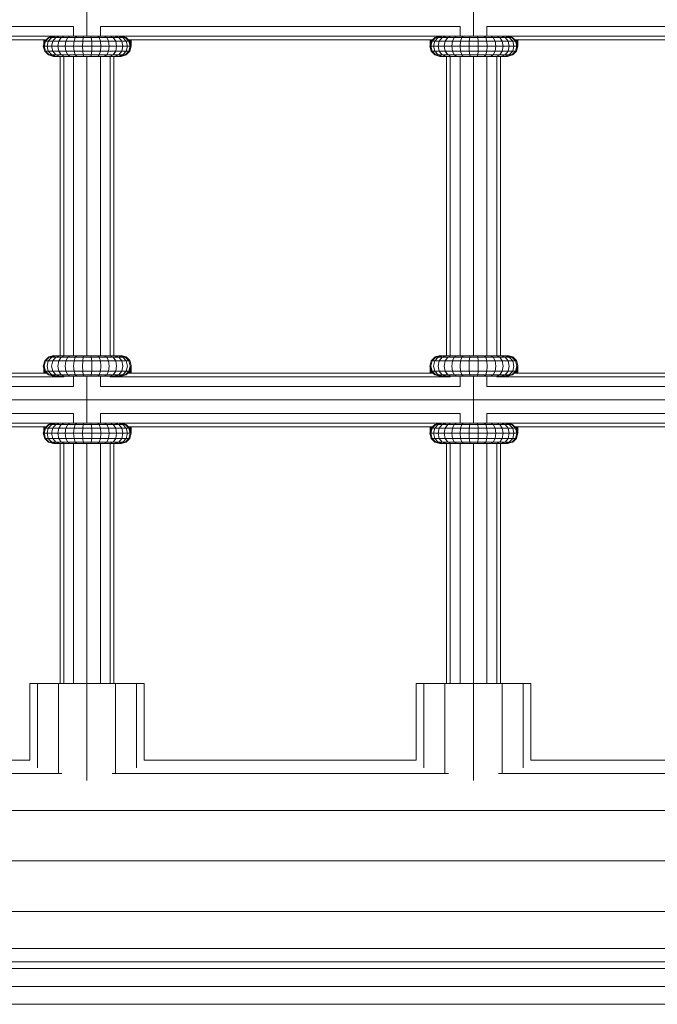
# Model space of a CAD drawing. Units: millimetres. Extents: x -3612 to 4623, y -4623 to 4533.
# Drawn here: x -538 to -348, y -1042 to -750 of the extents above; entities that cross this region are included whole.
import ezdxf

# ---------------------------------------------------------------- set-up
doc = ezdxf.new("R2010")
doc.units = ezdxf.units.MM
doc.header["$MEASUREMENT"] = 0
doc.layers.add('LINARIUM_Nr_Pióra__7', color=7, linetype='Continuous', lineweight=0)

msp = doc.modelspace()

# ---------------------------------------------------------------- linework, layer by layer
at = {"layer": 'LINARIUM_Nr_Pióra__7', "linetype": 'Continuous'}
for p, q in [((-517.56, -740.6), (-517.56, -754.6)), ((-402.67, -740.6), (-402.67, -754.6)), ((-521.56, -751.7), (-628.57, -751.7)), ((-521.56, -751.7), (-521.56, -754.6)), ((-513.56, -754.6), (-513.56, -751.7)), ((-513.56, -751.7), (-406.67, -751.7)), ((-406.67, -751.7), (-406.67, -754.6)), ((-398.67, -751.7), (-398.67, -754.6)), ((-398.67, -751.7), (-291.49, -751.7)), ((-622.37, -754.63), (-527.6, -754.63)), ((-529.04, -755.01), (-530.13, -756.1)), ((-529.87, -756.1), (-528.79, -755.01)), ((-529.05, -756.1), (-528.04, -755.01)), ((-529.04, -755.01), (-527.98, -754.72)), ((-529.04, -755.01), (-505.93, -755.01)), ((-527.32, -754.6), (-528.79, -755.01)), ((-528.04, -755.01), (-526.67, -754.6)), ((-526.84, -755.01), (-527.73, -756.1)), ((-527.49, -754.6), (-507.47, -754.6)), ((-525.62, -754.6), (-526.84, -755.01)), ((-525.96, -756.1), (-525.22, -755.01)), ((-524.21, -754.6), (-525.22, -755.01)), ((-523.26, -755.01), (-523.82, -756.1)), ((-523.26, -755.01), (-522.51, -754.6)), ((-521.06, -755.01), (-521.4, -756.1)), ((-520.59, -754.6), (-521.06, -755.01)), ((-518.81, -756.1), (-518.69, -755.01)), ((-518.69, -755.01), (-518.53, -754.6)), ((-516.43, -754.6), (-516.27, -755.01)), ((-516.27, -755.01), (-516.16, -756.1)), ((-514.38, -754.6), (-513.91, -755.01)), ((-513.57, -756.1), (-513.91, -755.01)), ((-511.7, -755.01), (-512.46, -754.6)), ((-511.15, -756.1), (-511.7, -755.01)), ((-509.75, -755.01), (-510.76, -754.6)), ((-509.01, -756.1), (-509.75, -755.01)), ((-508.13, -755.01), (-509.35, -754.6)), ((-508.3, -754.6), (-506.92, -755.01)), ((-508.13, -755.01), (-507.24, -756.1)), ((-506.17, -755.01), (-507.65, -754.6)), ((-412.72, -754.63), (-507.36, -754.63)), ((-505.93, -755.01), (-506.99, -754.72)), ((-506.92, -755.01), (-505.91, -756.1)), ((-505.09, -756.1), (-506.17, -755.01)), ((-505.93, -755.01), (-504.83, -756.1)), ((-414.15, -755.01), (-415.25, -756.1)), ((-413.9, -755.01), (-414.98, -756.1)), ((-413.16, -755.01), (-414.17, -756.1)), ((-413.09, -754.72), (-414.15, -755.01)), ((-414.15, -755.01), (-391.04, -755.01)), ((-412.43, -754.6), (-413.9, -755.01)), ((-411.78, -754.6), (-413.16, -755.01)), ((-412.84, -756.1), (-411.95, -755.01)), ((-412.61, -754.6), (-392.58, -754.6)), ((-410.73, -754.6), (-411.95, -755.01)), ((-411.07, -756.1), (-410.33, -755.01)), ((-409.32, -754.6), (-410.33, -755.01)), ((-408.93, -756.1), (-408.38, -755.01)), ((-407.62, -754.6), (-408.38, -755.01)), ((-406.51, -756.1), (-406.17, -755.01)), ((-405.7, -754.6), (-406.17, -755.01)), ((-403.92, -756.1), (-403.8, -755.01)), ((-403.8, -755.01), (-403.65, -754.6)), ((-401.54, -754.6), (-401.39, -755.01)), ((-401.27, -756.1), (-401.39, -755.01)), ((-399.49, -754.6), (-399.02, -755.01)), ((-398.68, -756.1), (-399.02, -755.01)), ((-397.57, -754.6), (-396.81, -755.01)), ((-396.81, -755.01), (-396.26, -756.1)), ((-394.86, -755.01), (-395.87, -754.6)), ((-394.12, -756.1), (-394.86, -755.01)), ((-394.46, -754.6), (-393.24, -755.01)), ((-393.41, -754.6), (-392.03, -755.01)), ((-392.35, -756.1), (-393.24, -755.01)), ((-391.29, -755.01), (-392.76, -754.6)), ((-392.47, -754.63), (-297.54, -754.63)), ((-391.04, -755.01), (-392.1, -754.72)), ((-391.02, -756.1), (-392.03, -755.01)), ((-390.21, -756.1), (-391.29, -755.01)), ((-391.04, -755.01), (-389.94, -756.1)), ((-529.73, -755.7), (-620.24, -755.7)), ((-530.13, -756.1), (-530.54, -757.6)), ((-530.54, -757.6), (-504.43, -757.6)), ((-530.13, -759.1), (-530.54, -757.6)), ((-530.1, -755.7), (-530.4, -756.73)), ((-530.4, -757.1), (-530.4, -755.7)), ((-530.27, -757.6), (-529.87, -756.1)), ((-530.27, -757.6), (-529.87, -759.1)), ((-530.13, -756.1), (-504.83, -756.1)), ((-530, -755.91), (-530.02, -755.99)), ((-529.79, -755.7), (-530, -755.91)), ((-530, -755.97), (-530, -755.7)), ((-529.42, -757.6), (-529.05, -756.1)), ((-529.05, -759.1), (-529.42, -757.6)), ((-527.73, -756.1), (-528.06, -757.6)), ((-527.73, -759.1), (-528.06, -757.6)), ((-526.23, -757.6), (-525.96, -756.1)), ((-526.23, -757.6), (-525.96, -759.1)), ((-523.82, -756.1), (-524.02, -757.6)), ((-523.82, -759.1), (-524.02, -757.6)), ((-521.52, -757.6), (-521.4, -756.1)), ((-521.52, -757.6), (-521.4, -759.1)), ((-518.81, -756.1), (-518.85, -757.6)), ((-518.85, -757.6), (-518.81, -759.1)), ((-516.12, -757.6), (-516.16, -756.1)), ((-516.16, -759.1), (-516.12, -757.6)), ((-513.57, -756.1), (-513.44, -757.6)), ((-513.57, -759.1), (-513.44, -757.6)), ((-511.15, -756.1), (-510.95, -757.6)), ((-511.15, -759.1), (-510.95, -757.6)), ((-508.74, -757.6), (-509.01, -756.1)), ((-509.01, -759.1), (-508.74, -757.6)), ((-506.91, -757.6), (-507.24, -756.1)), ((-507.24, -759.1), (-506.91, -757.6)), ((-505.91, -756.1), (-505.54, -757.6)), ((-505.91, -759.1), (-505.54, -757.6)), ((-414.85, -755.7), (-505.23, -755.7)), ((-504.8, -756.1), (-505.2, -755.7)), ((-505.09, -756.1), (-504.7, -757.6)), ((-505.09, -759.1), (-504.7, -757.6)), ((-505.01, -755.7), (-504.8, -755.91)), ((-504.83, -756.1), (-504.43, -757.6)), ((-504.43, -757.6), (-504.83, -759.1)), ((-504.8, -756.21), (-504.8, -755.7)), ((-504.8, -755.91), (-504.4, -757.38)), ((-504.4, -757.6), (-504.8, -756.1)), ((-504.8, -759.1), (-504.4, -757.6)), ((-504.4, -756.73), (-504.7, -755.7)), ((-504.68, -756.54), (-504.7, -756.59)), ((-504.52, -757.15), (-504.54, -757.2)), ((-504.43, -757.49), (-504.44, -757.55)), ((-504.4, -757.6), (-504.4, -755.7)), ((-415.25, -756.1), (-415.65, -757.6)), ((-415.65, -757.6), (-389.54, -757.6)), ((-415.25, -759.1), (-415.65, -757.6)), ((-415.51, -757.1), (-415.51, -755.7)), ((-415.21, -755.7), (-415.51, -756.73)), ((-415.38, -757.6), (-414.98, -756.1)), ((-415.38, -757.6), (-414.98, -759.1)), ((-415.25, -756.1), (-389.94, -756.1)), ((-415.11, -755.91), (-415.13, -755.99)), ((-415.11, -755.91), (-414.9, -755.7)), ((-415.11, -755.97), (-415.11, -755.7)), ((-414.17, -756.1), (-414.54, -757.6)), ((-414.54, -757.6), (-414.17, -759.1)), ((-412.84, -756.1), (-413.17, -757.6)), ((-413.17, -757.6), (-412.84, -759.1)), ((-411.07, -756.1), (-411.34, -757.6)), ((-411.07, -759.1), (-411.34, -757.6)), ((-408.93, -756.1), (-409.13, -757.6)), ((-409.13, -757.6), (-408.93, -759.1)), ((-406.63, -757.6), (-406.51, -756.1)), ((-406.63, -757.6), (-406.51, -759.1)), ((-403.92, -756.1), (-403.96, -757.6)), ((-403.96, -757.6), (-403.92, -759.1)), ((-401.23, -757.6), (-401.27, -756.1)), ((-401.27, -759.1), (-401.23, -757.6)), ((-398.56, -757.6), (-398.68, -756.1)), ((-398.56, -757.6), (-398.68, -759.1)), ((-396.26, -756.1), (-396.06, -757.6)), ((-396.26, -759.1), (-396.06, -757.6)), ((-393.85, -757.6), (-394.12, -756.1)), ((-393.85, -757.6), (-394.12, -759.1)), ((-392.35, -756.1), (-392.02, -757.6)), ((-392.35, -759.1), (-392.02, -757.6)), ((-391.02, -756.1), (-390.66, -757.6)), ((-391.02, -759.1), (-390.66, -757.6)), ((-299.66, -755.7), (-390.34, -755.7)), ((-389.92, -756.1), (-390.31, -755.7)), ((-389.81, -757.6), (-390.21, -756.1)), ((-390.21, -759.1), (-389.81, -757.6)), ((-389.92, -755.91), (-390.12, -755.7)), ((-389.54, -757.6), (-389.94, -756.1)), ((-389.54, -757.6), (-389.94, -759.1)), ((-389.92, -756.21), (-389.92, -755.7)), ((-389.92, -755.91), (-389.51, -757.38)), ((-389.51, -757.6), (-389.92, -756.1)), ((-389.92, -759.1), (-389.51, -757.6)), ((-389.81, -755.7), (-389.51, -756.73)), ((-389.8, -756.54), (-389.81, -756.59)), ((-389.63, -757.15), (-389.65, -757.2)), ((-389.54, -757.49), (-389.56, -757.55)), ((-389.51, -757.6), (-389.51, -755.7)), ((-530.13, -759.1), (-504.83, -759.1)), ((-529.04, -760.2), (-530.13, -759.1)), ((-528.79, -760.2), (-529.87, -759.1)), ((-528.04, -760.2), (-529.05, -759.1)), ((-529.04, -760.2), (-505.93, -760.2)), ((-529.04, -760.2), (-527.54, -760.6)), ((-527.32, -760.6), (-528.79, -760.2)), ((-528.04, -760.2), (-526.67, -760.6)), ((-526.84, -760.2), (-527.73, -759.1)), ((-527.54, -760.6), (-507.43, -760.6)), ((-526.84, -760.2), (-525.62, -760.6)), ((-525.96, -759.1), (-525.22, -760.2)), ((-525.56, -849.68), (-525.56, -760.6)), ((-524.21, -760.6), (-525.22, -760.2)), ((-524.48, -760.6), (-524.48, -849.68)), ((-523.82, -759.1), (-523.26, -760.2)), ((-522.51, -760.6), (-523.26, -760.2)), ((-521.56, -849.68), (-521.56, -760.6)), ((-521.4, -759.1), (-521.06, -760.2)), ((-521.06, -760.2), (-520.59, -760.6)), ((-518.81, -759.1), (-518.69, -760.2)), ((-518.53, -760.6), (-518.69, -760.2)), ((-517.56, -849.68), (-517.56, -760.6)), ((-516.43, -760.6), (-516.27, -760.2)), ((-516.16, -759.1), (-516.27, -760.2)), ((-513.91, -760.2), (-514.38, -760.6)), ((-513.57, -759.1), (-513.91, -760.2)), ((-513.56, -849.68), (-513.56, -760.6)), ((-511.7, -760.2), (-512.46, -760.6)), ((-511.15, -759.1), (-511.7, -760.2)), ((-509.75, -760.2), (-510.76, -760.6)), ((-510.63, -849.68), (-510.63, -760.6)), ((-509.75, -760.2), (-509.01, -759.1)), ((-509.56, -849.68), (-509.56, -760.6)), ((-509.35, -760.6), (-508.13, -760.2)), ((-506.92, -760.2), (-508.3, -760.6)), ((-507.24, -759.1), (-508.13, -760.2)), ((-507.65, -760.6), (-506.17, -760.2)), ((-507.43, -760.6), (-505.93, -760.2)), ((-507.4, -760.6), (-507.4, -760.6)), ((-505.91, -759.1), (-506.92, -760.2)), ((-506.17, -760.2), (-505.09, -759.1)), ((-505.93, -760.2), (-504.83, -759.1)), ((-505.9, -760.2), (-504.8, -759.1)), ((-505.9, -760.17), (-505.9, -760.2)), ((-504.8, -759.1), (-504.8, -759)), ((-415.25, -759.1), (-389.94, -759.1)), ((-415.25, -759.1), (-414.15, -760.2)), ((-414.98, -759.1), (-413.9, -760.2)), ((-414.17, -759.1), (-413.16, -760.2)), ((-414.15, -760.2), (-391.04, -760.2)), ((-414.15, -760.2), (-412.65, -760.6)), ((-412.43, -760.6), (-413.9, -760.2)), ((-413.16, -760.2), (-411.78, -760.6)), ((-412.84, -759.1), (-411.95, -760.2)), ((-412.65, -760.6), (-392.54, -760.6)), ((-411.95, -760.2), (-410.73, -760.6)), ((-410.33, -760.2), (-411.07, -759.1)), ((-410.67, -849.68), (-410.67, -760.6)), ((-410.33, -760.2), (-409.32, -760.6)), ((-409.6, -760.6), (-409.6, -849.68)), ((-408.38, -760.2), (-408.93, -759.1)), ((-408.38, -760.2), (-407.62, -760.6)), ((-406.67, -760.6), (-406.67, -849.68)), ((-406.17, -760.2), (-406.51, -759.1)), ((-405.7, -760.6), (-406.17, -760.2)), ((-403.92, -759.1), (-403.8, -760.2)), ((-403.8, -760.2), (-403.65, -760.6)), ((-402.67, -849.68), (-402.67, -760.6)), ((-401.39, -760.2), (-401.54, -760.6)), ((-401.39, -760.2), (-401.27, -759.1)), ((-399.02, -760.2), (-399.49, -760.6)), ((-399.02, -760.2), (-398.68, -759.1)), ((-398.67, -760.6), (-398.67, -849.68)), ((-396.81, -760.2), (-397.57, -760.6)), ((-396.26, -759.1), (-396.81, -760.2)), ((-394.86, -760.2), (-395.87, -760.6)), ((-395.74, -849.68), (-395.74, -760.6)), ((-394.12, -759.1), (-394.86, -760.2)), ((-394.67, -849.68), (-394.67, -760.6)), ((-393.24, -760.2), (-394.46, -760.6)), ((-392.03, -760.2), (-393.41, -760.6)), ((-392.35, -759.1), (-393.24, -760.2)), ((-391.29, -760.2), (-392.76, -760.6)), ((-391.04, -760.2), (-392.54, -760.6)), ((-392.51, -760.6), (-392.51, -760.6)), ((-391.02, -759.1), (-392.03, -760.2)), ((-391.29, -760.2), (-390.21, -759.1)), ((-389.94, -759.1), (-391.04, -760.2)), ((-391.01, -760.2), (-389.92, -759.1)), ((-391.01, -760.2), (-391.01, -760.17)), ((-389.92, -759.1), (-389.92, -759)), ((-530.13, -851.18), (-530.54, -852.68)), ((-530.27, -852.68), (-529.87, -851.18)), ((-530.13, -851.18), (-529.04, -850.08)), ((-530.13, -851.18), (-504.83, -851.18)), ((-529.87, -851.18), (-528.79, -850.08)), ((-529.05, -851.18), (-529.42, -852.68)), ((-529.05, -851.18), (-528.04, -850.08)), ((-527.54, -849.68), (-529.04, -850.08)), ((-529.04, -850.08), (-505.93, -850.08)), ((-528.9, -849.97), (-529, -850.07)), ((-527.4, -849.57), (-528.9, -849.97)), ((-528.9, -849.97), (-528.9, -850.04)), ((-528.79, -850.08), (-527.32, -849.68)), ((-528.06, -852.68), (-527.73, -851.18)), ((-526.67, -849.68), (-528.04, -850.08)), ((-527.73, -851.18), (-526.84, -850.08)), ((-527.54, -849.68), (-507.43, -849.68)), ((-527.4, -849.57), (-527.4, -849.68)), ((-527, -849.68), (-527.4, -849.57)), ((-526.84, -850.08), (-525.62, -849.68)), ((-525.96, -851.18), (-526.23, -852.68)), ((-525.96, -851.18), (-525.22, -850.08)), ((-525.22, -850.08), (-524.21, -849.68)), ((-523.82, -851.18), (-524.02, -852.68)), ((-523.82, -851.18), (-523.26, -850.08)), ((-522.51, -849.68), (-523.26, -850.08)), ((-521.4, -851.18), (-521.52, -852.68)), ((-521.4, -851.18), (-521.06, -850.08)), ((-521.06, -850.08), (-520.59, -849.68)), ((-518.85, -852.68), (-518.81, -851.18)), ((-518.69, -850.08), (-518.81, -851.18)), ((-518.53, -849.68), (-518.69, -850.08)), ((-516.27, -850.08), (-516.43, -849.68)), ((-516.16, -851.18), (-516.27, -850.08)), ((-516.12, -852.68), (-516.16, -851.18)), ((-513.91, -850.08), (-514.38, -849.68)), ((-513.91, -850.08), (-513.57, -851.18)), ((-513.44, -852.68), (-513.57, -851.18)), ((-512.46, -849.68), (-511.7, -850.08)), ((-511.15, -851.18), (-511.7, -850.08)), ((-510.95, -852.68), (-511.15, -851.18)), ((-510.76, -849.68), (-509.75, -850.08)), ((-509.75, -850.08), (-509.01, -851.18)), ((-509.35, -849.68), (-508.13, -850.08)), ((-509.01, -851.18), (-508.74, -852.68)), ((-508.3, -849.68), (-506.92, -850.08)), ((-508.13, -850.08), (-507.24, -851.18)), ((-507.4, -849.57), (-507.8, -849.68)), ((-506.17, -850.08), (-507.65, -849.68)), ((-505.93, -850.08), (-507.43, -849.68)), ((-507.4, -849.57), (-507.4, -849.68)), ((-505.9, -849.97), (-507.4, -849.57)), ((-507.24, -851.18), (-506.91, -852.68)), ((-506.92, -850.08), (-505.91, -851.18)), ((-505.09, -851.18), (-506.17, -850.08)), ((-504.83, -851.18), (-505.93, -850.08)), ((-505.91, -851.18), (-505.54, -852.68)), ((-505.9, -849.97), (-505.9, -850.11)), ((-504.8, -851.07), (-505.9, -849.97)), ((-504.7, -852.68), (-505.09, -851.18)), ((-504.8, -851.28), (-504.8, -851.07)), ((-504.4, -852.57), (-504.8, -851.07)), ((-415.65, -852.68), (-415.25, -851.18)), ((-414.98, -851.18), (-415.38, -852.68)), ((-414.15, -850.08), (-415.25, -851.18)), ((-415.25, -851.18), (-389.94, -851.18)), ((-414.98, -851.18), (-413.9, -850.08)), ((-414.54, -852.68), (-414.17, -851.18)), ((-413.16, -850.08), (-414.17, -851.18)), ((-414.15, -850.08), (-412.65, -849.68)), ((-414.15, -850.08), (-391.04, -850.08)), ((-414.01, -849.97), (-414.11, -850.07)), ((-412.51, -849.57), (-414.01, -849.97)), ((-414.01, -850.04), (-414.01, -849.97)), ((-413.9, -850.08), (-412.43, -849.68)), ((-413.17, -852.68), (-412.84, -851.18)), ((-411.78, -849.68), (-413.16, -850.08)), ((-411.95, -850.08), (-412.84, -851.18)), ((-412.65, -849.68), (-392.54, -849.68)), ((-412.51, -849.68), (-412.51, -849.57)), ((-412.12, -849.68), (-412.51, -849.57)), ((-411.95, -850.08), (-410.73, -849.68)), ((-411.34, -852.68), (-411.07, -851.18)), ((-411.07, -851.18), (-410.33, -850.08)), ((-409.32, -849.68), (-410.33, -850.08)), ((-409.13, -852.68), (-408.93, -851.18)), ((-408.38, -850.08), (-408.93, -851.18)), ((-407.62, -849.68), (-408.38, -850.08)), ((-406.63, -852.68), (-406.51, -851.18)), ((-406.51, -851.18), (-406.17, -850.08)), ((-405.7, -849.68), (-406.17, -850.08)), ((-403.96, -852.68), (-403.92, -851.18)), ((-403.8, -850.08), (-403.92, -851.18)), ((-403.65, -849.68), (-403.8, -850.08)), ((-401.39, -850.08), (-401.54, -849.68)), ((-401.39, -850.08), (-401.27, -851.18)), ((-401.23, -852.68), (-401.27, -851.18)), ((-399.02, -850.08), (-399.49, -849.68)), ((-399.02, -850.08), (-398.68, -851.18)), ((-398.56, -852.68), (-398.68, -851.18)), ((-397.57, -849.68), (-396.81, -850.08)), ((-396.81, -850.08), (-396.26, -851.18)), ((-396.26, -851.18), (-396.06, -852.68)), ((-394.86, -850.08), (-395.87, -849.68)), ((-394.86, -850.08), (-394.12, -851.18)), ((-393.24, -850.08), (-394.46, -849.68)), ((-393.85, -852.68), (-394.12, -851.18)), ((-393.41, -849.68), (-392.03, -850.08)), ((-393.24, -850.08), (-392.35, -851.18)), ((-392.51, -849.57), (-392.91, -849.68)), ((-392.76, -849.68), (-391.29, -850.08)), ((-392.54, -849.68), (-391.04, -850.08)), ((-392.51, -849.57), (-392.51, -849.68)), ((-391.01, -849.97), (-392.51, -849.57)), ((-392.02, -852.68), (-392.35, -851.18)), ((-392.03, -850.08), (-391.02, -851.18)), ((-391.29, -850.08), (-390.21, -851.18)), ((-391.04, -850.08), (-389.94, -851.18)), ((-391.02, -851.18), (-390.66, -852.68)), ((-391.01, -849.97), (-391.01, -850.11)), ((-389.92, -851.07), (-391.01, -849.97)), ((-389.81, -852.68), (-390.21, -851.18)), ((-389.92, -851.28), (-389.92, -851.07)), ((-389.51, -852.57), (-389.92, -851.07)), ((-529.53, -854.78), (-620.44, -854.78)), ((-530.54, -852.68), (-530.13, -854.18)), ((-530.4, -854.78), (-530.4, -853.18)), ((-530.01, -854.78), (-530.4, -853.44)), ((-530.4, -854.49), (-530.31, -854.78)), ((-530.27, -852.68), (-529.87, -854.18)), ((-530.13, -854.18), (-504.83, -854.18)), ((-529.04, -855.27), (-530.13, -854.18)), ((-530, -854.78), (-530, -854.31)), ((-528.79, -855.27), (-529.87, -854.18)), ((-529.05, -854.18), (-529.42, -852.68)), ((-529.05, -854.18), (-528.04, -855.27)), ((-527.73, -854.18), (-528.06, -852.68)), ((-526.84, -855.27), (-527.73, -854.18)), ((-525.96, -854.18), (-526.23, -852.68)), ((-525.22, -855.27), (-525.96, -854.18)), ((-523.82, -854.18), (-524.02, -852.68)), ((-523.82, -854.18), (-523.26, -855.27)), ((-521.4, -854.18), (-521.52, -852.68)), ((-521.06, -855.27), (-521.4, -854.18)), ((-518.81, -854.18), (-518.85, -852.68)), ((-518.81, -854.18), (-518.69, -855.27)), ((-516.27, -855.27), (-516.16, -854.18)), ((-516.16, -854.18), (-516.12, -852.68)), ((-513.57, -854.18), (-513.91, -855.27)), ((-513.57, -854.18), (-513.44, -852.68)), ((-511.7, -855.27), (-511.15, -854.18)), ((-510.95, -852.68), (-511.15, -854.18)), ((-509.75, -855.27), (-509.01, -854.18)), ((-509.01, -854.18), (-508.74, -852.68)), ((-507.24, -854.18), (-508.13, -855.27)), ((-506.91, -852.68), (-507.24, -854.18)), ((-506.92, -855.27), (-505.91, -854.18)), ((-506.17, -855.27), (-505.09, -854.18)), ((-505.93, -855.27), (-504.83, -854.18)), ((-505.54, -852.68), (-505.91, -854.18)), ((-505.43, -854.78), (-414.65, -854.78)), ((-504.8, -854.26), (-505.32, -854.78)), ((-504.7, -852.68), (-505.09, -854.18)), ((-504.83, -854.18), (-504.4, -852.57)), ((-504.4, -852.79), (-504.8, -854.26)), ((-504.8, -854.07), (-504.8, -854.07)), ((-504.79, -854.78), (-504.4, -853.44)), ((-504.68, -853.63), (-504.68, -853.63)), ((-504.52, -853.02), (-504.52, -853.02)), ((-504.49, -854.78), (-504.4, -854.49)), ((-504.43, -852.68), (-504.43, -852.68)), ((-504.4, -854.78), (-504.4, -852.57)), ((-415.65, -852.68), (-415.25, -854.18)), ((-415.51, -854.78), (-415.51, -853.18)), ((-415.12, -854.78), (-415.51, -853.44)), ((-415.42, -854.78), (-415.51, -854.49)), ((-414.98, -854.18), (-415.38, -852.68)), ((-415.25, -854.18), (-389.94, -854.18)), ((-415.25, -854.18), (-414.15, -855.27)), ((-415.11, -854.78), (-415.11, -854.31)), ((-413.9, -855.27), (-414.98, -854.18)), ((-414.54, -852.68), (-414.17, -854.18)), ((-414.17, -854.18), (-413.16, -855.27)), ((-413.17, -852.68), (-412.84, -854.18)), ((-412.84, -854.18), (-411.95, -855.27)), ((-411.07, -854.18), (-411.34, -852.68)), ((-411.07, -854.18), (-410.33, -855.27)), ((-409.13, -852.68), (-408.93, -854.18)), ((-408.38, -855.27), (-408.93, -854.18)), ((-406.51, -854.18), (-406.63, -852.68)), ((-406.51, -854.18), (-406.17, -855.27)), ((-403.96, -852.68), (-403.92, -854.18)), ((-403.92, -854.18), (-403.8, -855.27)), ((-401.27, -854.18), (-401.39, -855.27)), ((-401.23, -852.68), (-401.27, -854.18)), ((-398.68, -854.18), (-399.02, -855.27)), ((-398.68, -854.18), (-398.56, -852.68)), ((-396.81, -855.27), (-396.26, -854.18)), ((-396.26, -854.18), (-396.06, -852.68)), ((-394.86, -855.27), (-394.12, -854.18)), ((-393.85, -852.68), (-394.12, -854.18)), ((-393.24, -855.27), (-392.35, -854.18)), ((-392.02, -852.68), (-392.35, -854.18)), ((-391.02, -854.18), (-392.03, -855.27)), ((-390.21, -854.18), (-391.29, -855.27)), ((-389.94, -854.18), (-391.04, -855.27)), ((-391.02, -854.18), (-390.66, -852.68)), ((-390.54, -854.78), (-299.46, -854.78)), ((-389.92, -854.26), (-390.44, -854.78)), ((-390.21, -854.18), (-389.81, -852.68)), ((-389.94, -854.18), (-389.51, -852.57)), ((-389.51, -852.79), (-389.92, -854.26)), ((-389.92, -854.07), (-389.92, -854.07)), ((-389.51, -853.44), (-389.9, -854.78)), ((-389.8, -853.63), (-389.8, -853.63)), ((-389.63, -853.02), (-389.63, -853.02)), ((-389.51, -854.49), (-389.61, -854.78)), ((-389.54, -852.68), (-389.54, -852.68)), ((-389.51, -854.78), (-389.51, -852.57)), ((-625.64, -855.85), (-524.48, -855.85)), ((-529.04, -855.27), (-505.93, -855.27)), ((-527.54, -855.68), (-529.04, -855.27)), ((-527.32, -855.68), (-528.79, -855.27)), ((-526.67, -855.68), (-528.04, -855.27)), ((-527.54, -855.68), (-507.43, -855.68)), ((-526.84, -855.27), (-525.62, -855.68)), ((-524.21, -855.68), (-525.22, -855.27)), ((-524.48, -855.68), (-524.48, -855.85)), ((-522.51, -855.68), (-523.26, -855.27)), ((-521.56, -855.68), (-521.56, -858.78)), ((-520.59, -855.68), (-521.06, -855.27)), ((-518.69, -855.27), (-518.53, -855.68)), ((-517.56, -869.68), (-517.56, -855.68)), ((-516.27, -855.27), (-516.43, -855.68)), ((-514.38, -855.68), (-513.91, -855.27)), ((-513.56, -858.78), (-513.56, -855.68)), ((-512.46, -855.68), (-511.7, -855.27)), ((-509.75, -855.27), (-510.76, -855.68)), ((-510.63, -855.85), (-510.63, -855.68)), ((-510.63, -855.85), (-409.6, -855.85)), ((-508.13, -855.27), (-509.35, -855.68)), ((-508.3, -855.68), (-506.92, -855.27)), ((-507.65, -855.68), (-506.17, -855.27)), ((-505.93, -855.27), (-507.43, -855.68)), ((-414.15, -855.27), (-391.04, -855.27)), ((-414.15, -855.27), (-412.65, -855.68)), ((-412.43, -855.68), (-413.9, -855.27)), ((-411.78, -855.68), (-413.16, -855.27)), ((-412.65, -855.68), (-392.54, -855.68)), ((-410.73, -855.68), (-411.95, -855.27)), ((-410.33, -855.27), (-409.32, -855.68)), ((-409.6, -855.85), (-409.6, -855.68)), ((-408.38, -855.27), (-407.62, -855.68)), ((-406.67, -855.68), (-406.67, -858.78)), ((-406.17, -855.27), (-405.7, -855.68)), ((-403.8, -855.27), (-403.65, -855.68)), ((-402.67, -869.68), (-402.67, -855.68)), ((-401.54, -855.68), (-401.39, -855.27)), ((-399.49, -855.68), (-399.02, -855.27)), ((-398.67, -855.68), (-398.67, -858.78)), ((-396.81, -855.27), (-397.57, -855.68)), ((-394.86, -855.27), (-395.87, -855.68)), ((-395.74, -855.85), (-395.74, -855.68)), ((-395.74, -855.85), (-294.41, -855.85)), ((-393.24, -855.27), (-394.46, -855.68)), ((-393.41, -855.68), (-392.03, -855.27)), ((-391.29, -855.27), (-392.76, -855.68)), ((-391.04, -855.27), (-392.54, -855.68)), ((-628.57, -858.78), (-521.56, -858.78)), ((-406.67, -858.78), (-513.56, -858.78)), ((-398.67, -858.78), (-291.49, -858.78)), ((820.35, -862.78), (-820.35, -862.78)), ((-628.57, -866.78), (-521.56, -866.78)), ((-521.56, -866.78), (-521.56, -869.68)), ((-513.56, -869.68), (-513.56, -866.78)), ((-406.67, -866.78), (-513.56, -866.78)), ((-406.67, -866.78), (-406.67, -869.68)), ((-398.67, -866.78), (-398.67, -869.68)), ((-398.67, -866.78), (-291.49, -866.78)), ((-527.6, -869.7), (-622.37, -869.7)), ((-529.73, -870.78), (-620.24, -870.78)), ((-530.13, -871.18), (-530.54, -872.68)), ((-530.4, -872.17), (-530.4, -870.78)), ((-530.1, -870.78), (-530.4, -871.81)), ((-529.87, -871.18), (-530.27, -872.68)), ((-530.13, -871.18), (-529.04, -870.08)), ((-530.13, -871.18), (-504.83, -871.18)), ((-530, -870.98), (-530.02, -871.06)), ((-529.79, -870.78), (-530, -870.98)), ((-530, -871.04), (-530, -870.78)), ((-528.79, -870.08), (-529.87, -871.18)), ((-529.42, -872.68), (-529.05, -871.18)), ((-529.05, -871.18), (-528.04, -870.08)), ((-529.04, -870.08), (-527.98, -869.79)), ((-529.04, -870.08), (-505.93, -870.08)), ((-527.32, -869.68), (-528.79, -870.08)), ((-527.73, -871.18), (-528.06, -872.68)), ((-528.04, -870.08), (-526.67, -869.68)), ((-527.73, -871.18), (-526.84, -870.08)), ((-527.49, -869.68), (-507.47, -869.68)), ((-526.84, -870.08), (-525.62, -869.68)), ((-525.96, -871.18), (-526.23, -872.68)), ((-525.96, -871.18), (-525.22, -870.08)), ((-525.22, -870.08), (-524.21, -869.68)), ((-524.02, -872.68), (-523.82, -871.18)), ((-523.26, -870.08), (-523.82, -871.18)), ((-523.26, -870.08), (-522.51, -869.68)), ((-521.4, -871.18), (-521.52, -872.68)), ((-521.4, -871.18), (-521.06, -870.08)), ((-520.59, -869.68), (-521.06, -870.08)), ((-518.85, -872.68), (-518.81, -871.18)), ((-518.69, -870.08), (-518.81, -871.18)), ((-518.53, -869.68), (-518.69, -870.08)), ((-516.43, -869.68), (-516.27, -870.08)), ((-516.16, -871.18), (-516.27, -870.08)), ((-516.12, -872.68), (-516.16, -871.18)), ((-513.91, -870.08), (-514.38, -869.68)), ((-513.91, -870.08), (-513.57, -871.18)), ((-513.57, -871.18), (-513.44, -872.68)), ((-512.46, -869.68), (-511.7, -870.08)), ((-511.15, -871.18), (-511.7, -870.08)), ((-510.95, -872.68), (-511.15, -871.18)), ((-510.76, -869.68), (-509.75, -870.08)), ((-509.01, -871.18), (-509.75, -870.08)), ((-508.13, -870.08), (-509.35, -869.68)), ((-508.74, -872.68), (-509.01, -871.18)), ((-508.3, -869.68), (-506.92, -870.08)), ((-507.24, -871.18), (-508.13, -870.08)), ((-506.17, -870.08), (-507.65, -869.68)), ((-507.36, -869.7), (-412.72, -869.7)), ((-506.91, -872.68), (-507.24, -871.18)), ((-505.93, -870.08), (-506.99, -869.79)), ((-505.91, -871.18), (-506.92, -870.08)), ((-506.17, -870.08), (-505.09, -871.18)), ((-504.83, -871.18), (-505.93, -870.08)), ((-505.91, -871.18), (-505.54, -872.68)), ((-414.85, -870.78), (-505.23, -870.78)), ((-504.8, -871.18), (-505.2, -870.78)), ((-504.7, -872.68), (-505.09, -871.18)), ((-504.8, -870.98), (-505.01, -870.78)), ((-504.83, -871.18), (-504.43, -872.68)), ((-504.8, -871.28), (-504.8, -870.78)), ((-504.8, -870.98), (-504.4, -872.46)), ((-504.4, -872.68), (-504.8, -871.18)), ((-504.7, -870.78), (-504.4, -871.81)), ((-504.68, -871.62), (-504.7, -871.66)), ((-504.52, -872.22), (-504.54, -872.27)), ((-504.4, -872.68), (-504.4, -870.78)), ((-415.25, -871.18), (-415.65, -872.68)), ((-415.51, -871.81), (-415.21, -870.78)), ((-415.51, -872.17), (-415.51, -870.78)), ((-414.98, -871.18), (-415.38, -872.68)), ((-414.15, -870.08), (-415.25, -871.18)), ((-415.25, -871.18), (-389.94, -871.18)), ((-415.13, -871.06), (-415.11, -870.98)), ((-414.9, -870.78), (-415.11, -870.98)), ((-415.11, -871.04), (-415.11, -870.78)), ((-414.98, -871.18), (-413.9, -870.08)), ((-414.17, -871.18), (-414.54, -872.68)), ((-414.17, -871.18), (-413.16, -870.08)), ((-413.09, -869.79), (-414.15, -870.08)), ((-414.15, -870.08), (-391.04, -870.08)), ((-413.9, -870.08), (-412.43, -869.68)), ((-413.17, -872.68), (-412.84, -871.18)), ((-413.16, -870.08), (-411.78, -869.68)), ((-412.84, -871.18), (-411.95, -870.08)), ((-412.61, -869.68), (-392.58, -869.68)), ((-411.95, -870.08), (-410.73, -869.68)), ((-411.34, -872.68), (-411.07, -871.18)), ((-411.07, -871.18), (-410.33, -870.08)), ((-410.33, -870.08), (-409.32, -869.68)), ((-409.13, -872.68), (-408.93, -871.18)), ((-408.93, -871.18), (-408.38, -870.08)), ((-408.38, -870.08), (-407.62, -869.68)), ((-406.51, -871.18), (-406.63, -872.68)), ((-406.51, -871.18), (-406.17, -870.08)), ((-406.17, -870.08), (-405.7, -869.68)), ((-403.92, -871.18), (-403.96, -872.68)), ((-403.92, -871.18), (-403.8, -870.08)), ((-403.8, -870.08), (-403.65, -869.68)), ((-401.39, -870.08), (-401.54, -869.68)), ((-401.27, -871.18), (-401.39, -870.08)), ((-401.23, -872.68), (-401.27, -871.18)), ((-399.02, -870.08), (-399.49, -869.68)), ((-398.68, -871.18), (-399.02, -870.08)), ((-398.56, -872.68), (-398.68, -871.18)), ((-397.57, -869.68), (-396.81, -870.08)), ((-396.81, -870.08), (-396.26, -871.18)), ((-396.06, -872.68), (-396.26, -871.18)), ((-394.86, -870.08), (-395.87, -869.68)), ((-394.86, -870.08), (-394.12, -871.18)), ((-394.46, -869.68), (-393.24, -870.08)), ((-394.12, -871.18), (-393.85, -872.68)), ((-393.41, -869.68), (-392.03, -870.08)), ((-393.24, -870.08), (-392.35, -871.18)), ((-391.29, -870.08), (-392.76, -869.68)), ((-392.47, -869.7), (-297.54, -869.7)), ((-392.35, -871.18), (-392.02, -872.68)), ((-391.04, -870.08), (-392.1, -869.79)), ((-391.02, -871.18), (-392.03, -870.08)), ((-391.29, -870.08), (-390.21, -871.18)), ((-391.04, -870.08), (-389.94, -871.18)), ((-390.66, -872.68), (-391.02, -871.18)), ((-299.66, -870.78), (-390.34, -870.78)), ((-389.92, -871.18), (-390.31, -870.78)), ((-390.21, -871.18), (-389.81, -872.68)), ((-389.92, -870.98), (-390.12, -870.78)), ((-389.94, -871.18), (-389.54, -872.68)), ((-389.92, -871.28), (-389.92, -870.78)), ((-389.51, -872.46), (-389.92, -870.98)), ((-389.51, -872.68), (-389.92, -871.18)), ((-389.81, -870.78), (-389.51, -871.81)), ((-389.81, -871.66), (-389.8, -871.62)), ((-389.63, -872.22), (-389.65, -872.27)), ((-389.51, -872.68), (-389.51, -870.78)), ((-530.54, -872.68), (-504.43, -872.68)), ((-530.13, -874.18), (-530.54, -872.68)), ((-530.27, -872.68), (-529.87, -874.18)), ((-530.13, -874.18), (-504.83, -874.18)), ((-529.04, -875.27), (-530.13, -874.18)), ((-528.79, -875.27), (-529.87, -874.18)), ((-529.05, -874.18), (-529.42, -872.68)), ((-528.04, -875.27), (-529.05, -874.18)), ((-529.04, -875.27), (-505.93, -875.27)), ((-527.54, -875.68), (-529.04, -875.27)), ((-528.79, -875.27), (-527.32, -875.68)), ((-528.06, -872.68), (-527.73, -874.18)), ((-526.67, -875.68), (-528.04, -875.27)), ((-527.73, -874.18), (-526.84, -875.27)), ((-525.62, -875.68), (-526.84, -875.27)), ((-525.96, -874.18), (-526.23, -872.68)), ((-525.96, -874.18), (-525.22, -875.27)), ((-525.22, -875.27), (-524.21, -875.68)), ((-524.02, -872.68), (-523.82, -874.18)), ((-523.26, -875.27), (-523.82, -874.18)), ((-522.51, -875.68), (-523.26, -875.27)), ((-521.52, -872.68), (-521.4, -874.18)), ((-521.06, -875.27), (-521.4, -874.18)), ((-521.06, -875.27), (-520.59, -875.68)), ((-518.85, -872.68), (-518.81, -874.18)), ((-518.81, -874.18), (-518.69, -875.27)), ((-518.53, -875.68), (-518.69, -875.27)), ((-516.43, -875.68), (-516.27, -875.27)), ((-516.27, -875.27), (-516.16, -874.18)), ((-516.12, -872.68), (-516.16, -874.18)), ((-514.38, -875.68), (-513.91, -875.27)), ((-513.91, -875.27), (-513.57, -874.18)), ((-513.57, -874.18), (-513.44, -872.68)), ((-511.7, -875.27), (-512.46, -875.68)), ((-511.15, -874.18), (-511.7, -875.27)), ((-510.95, -872.68), (-511.15, -874.18)), ((-509.75, -875.27), (-510.76, -875.68)), ((-509.75, -875.27), (-509.01, -874.18)), ((-509.35, -875.68), (-508.13, -875.27)), ((-508.74, -872.68), (-509.01, -874.18)), ((-506.92, -875.27), (-508.3, -875.68)), ((-507.24, -874.18), (-508.13, -875.27)), ((-506.17, -875.27), (-507.65, -875.68)), ((-507.43, -875.68), (-505.93, -875.27)), ((-507.24, -874.18), (-506.91, -872.68)), ((-505.91, -874.18), (-506.92, -875.27)), ((-506.17, -875.27), (-505.09, -874.18)), ((-505.93, -875.27), (-504.83, -874.18)), ((-505.54, -872.68), (-505.91, -874.18)), ((-505.9, -875.27), (-504.8, -874.18)), ((-505.9, -875.27), (-505.9, -875.25)), ((-505.09, -874.18), (-504.7, -872.68)), ((-504.43, -872.68), (-504.83, -874.18)), ((-504.8, -874.18), (-504.4, -872.68)), ((-504.8, -874.07), (-504.8, -874.18)), ((-504.44, -872.62), (-504.43, -872.56)), ((-415.65, -872.68), (-389.54, -872.68)), ((-415.25, -874.18), (-415.65, -872.68)), ((-414.98, -874.18), (-415.38, -872.68)), ((-415.25, -874.18), (-389.94, -874.18)), ((-414.15, -875.27), (-415.25, -874.18)), ((-414.98, -874.18), (-413.9, -875.27)), ((-414.17, -874.18), (-414.54, -872.68)), ((-413.16, -875.27), (-414.17, -874.18)), ((-414.15, -875.27), (-391.04, -875.27)), ((-412.65, -875.68), (-414.15, -875.27)), ((-412.43, -875.68), (-413.9, -875.27)), ((-413.17, -872.68), (-412.84, -874.18)), ((-413.16, -875.27), (-411.78, -875.68)), ((-411.95, -875.27), (-412.84, -874.18)), ((-410.73, -875.68), (-411.95, -875.27)), ((-411.34, -872.68), (-411.07, -874.18)), ((-411.07, -874.18), (-410.33, -875.27)), ((-409.32, -875.68), (-410.33, -875.27)), ((-408.93, -874.18), (-409.13, -872.68)), ((-408.93, -874.18), (-408.38, -875.27)), ((-407.62, -875.68), (-408.38, -875.27)), ((-406.63, -872.68), (-406.51, -874.18)), ((-406.51, -874.18), (-406.17, -875.27)), ((-406.17, -875.27), (-405.7, -875.68)), ((-403.92, -874.18), (-403.96, -872.68)), ((-403.92, -874.18), (-403.8, -875.27)), ((-403.8, -875.27), (-403.65, -875.68)), ((-401.39, -875.27), (-401.54, -875.68)), ((-401.27, -874.18), (-401.39, -875.27)), ((-401.27, -874.18), (-401.23, -872.68)), ((-399.02, -875.27), (-399.49, -875.68)), ((-398.68, -874.18), (-399.02, -875.27)), ((-398.56, -872.68), (-398.68, -874.18)), ((-396.81, -875.27), (-397.57, -875.68)), ((-396.26, -874.18), (-396.81, -875.27)), ((-396.26, -874.18), (-396.06, -872.68)), ((-394.86, -875.27), (-395.87, -875.68)), ((-394.86, -875.27), (-394.12, -874.18)), ((-394.46, -875.68), (-393.24, -875.27)), ((-393.85, -872.68), (-394.12, -874.18)), ((-393.41, -875.68), (-392.03, -875.27)), ((-392.35, -874.18), (-393.24, -875.27)), ((-391.29, -875.27), (-392.76, -875.68)), ((-391.04, -875.27), (-392.54, -875.68)), ((-392.35, -874.18), (-392.02, -872.68)), ((-391.02, -874.18), (-392.03, -875.27)), ((-391.29, -875.27), (-390.21, -874.18)), ((-389.94, -874.18), (-391.04, -875.27)), ((-390.66, -872.68), (-391.02, -874.18)), ((-391.01, -875.27), (-389.92, -874.18)), ((-391.01, -875.27), (-391.01, -875.25)), ((-389.81, -872.68), (-390.21, -874.18)), ((-389.94, -874.18), (-389.54, -872.68)), ((-389.92, -874.18), (-389.51, -872.68)), ((-389.92, -874.18), (-389.92, -874.07)), ((-389.54, -872.56), (-389.56, -872.62)), ((-527.54, -875.68), (-507.43, -875.68)), ((-525.56, -875.68), (-525.56, -947.05)), ((-524.48, -947.05), (-524.48, -875.68)), ((-521.56, -947.05), (-521.56, -875.68)), ((-517.56, -875.68), (-517.56, -947.05)), ((-513.56, -947.05), (-513.56, -875.68)), ((-510.63, -947.05), (-510.63, -875.68)), ((-509.56, -875.68), (-509.56, -947.05)), ((-507.4, -875.68), (-507.4, -875.67)), ((-412.65, -875.68), (-392.54, -875.68)), ((-410.67, -947.05), (-410.67, -875.68)), ((-409.6, -947.05), (-409.6, -875.68)), ((-406.67, -875.68), (-406.67, -947.05)), ((-402.67, -947.05), (-402.67, -875.68)), ((-398.67, -875.68), (-398.67, -947.05)), ((-395.74, -947.05), (-395.74, -875.68)), ((-394.67, -947.05), (-394.67, -875.68)), ((-392.51, -875.68), (-392.51, -875.67)), ((-534.56, -969.85), (-534.56, -947.05)), ((-534.56, -947.05), (-500.56, -947.05)), ((-532.28, -972.13), (-532.28, -947.05)), ((-526.06, -973.79), (-526.06, -947.05)), ((-517.56, -975.87), (-517.56, -947.05)), ((-509.06, -973.79), (-509.06, -947.05)), ((-502.83, -972.13), (-502.83, -947.05)), ((-500.56, -969.85), (-500.56, -947.05)), ((-419.67, -969.85), (-419.67, -947.05)), ((-419.67, -947.05), (-385.67, -947.05)), ((-417.39, -972.13), (-417.39, -947.05)), ((-411.17, -973.79), (-411.17, -947.05)), ((-402.67, -975.87), (-402.67, -947.05)), ((-394.17, -973.79), (-394.17, -947.05)), ((-387.95, -972.13), (-387.95, -947.05)), ((-385.67, -969.85), (-385.67, -947.05)), ((-615.57, -969.85), (-534.56, -969.85)), ((-500.56, -969.85), (-419.67, -969.85)), ((-385.67, -969.85), (-304.49, -969.85)), ((-525.02, -973.87), (-625.1, -973.87)), ((-410.13, -973.87), (-510.09, -973.87)), ((-395.2, -973.87), (-294.95, -973.87)), ((-667, -984.85), (-22.51, -984.85)), ((-22.49, -999.85), (-666.99, -999.85)), ((-666.98, -1014.85), (-22.49, -1014.85)), ((-22.5, -1025.83), (-666.98, -1025.83)), ((-666.98, -1029.85), (-22.51, -1029.85)), ((-22.56, -1031.85), (-666.98, -1031.85)), ((-666.98, -1037.16), (-22.54, -1037.16)), ((-22.54, -1042.46), (-666.99, -1042.46))]:
    msp.add_line(p, q, dxfattribs=at)

doc.saveas('drawing.dxf')
